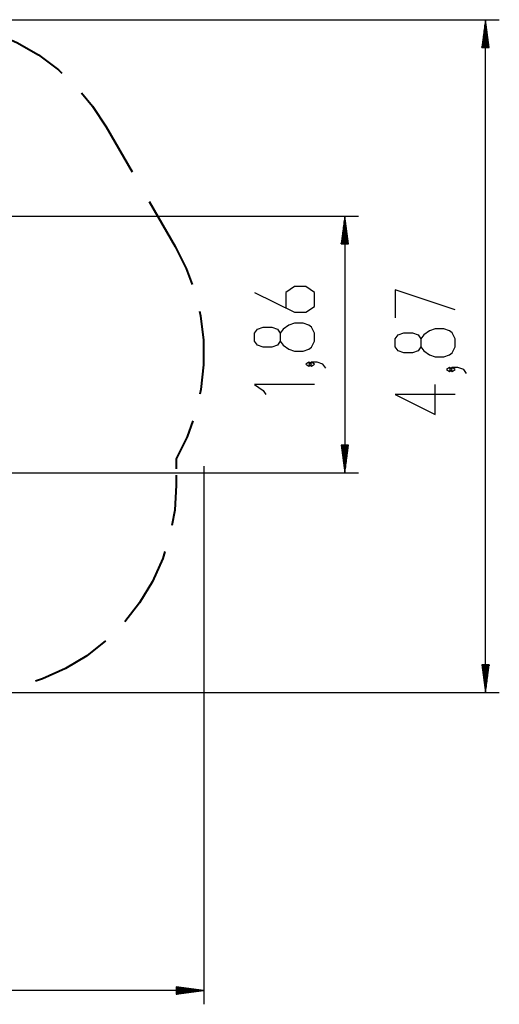
# Model space of a CAD drawing. Units: inches. Extents: x 113 to 187, y 38 to 172.
# Drawn here: x 152 to 187, y 38 to 109 of the extents above; entities that cross this region are included whole.
import ezdxf

# ---------------------------------------------------------------- set-up
doc = ezdxf.new("R2010")
doc.units = ezdxf.units.IN
doc.header["$MEASUREMENT"] = 0
doc.layers.add('Ebene 1', color=7, linetype='Continuous')

# ---------------------------------------------------------------- blocks, each defined once
blk = doc.blocks.new('block 2')
at = {"layer": 'Ebene 1', "color": 179, "lineweight": 25, "true_color": 0x1a171b}
for points in [[(146.823, 109.442), (186.71, 109.442)], [(185.71, 109.442), (185.447, 107.442)], [(185.659, 107.442), (185.659, 109.056)], [(185.71, 107.442), (185.71, 109.442)], [(185.71, 107.442), (185.71, 109.442)], [(185.973, 107.442), (185.71, 109.442)], [(185.71, 60.782), (185.71, 109.442)], [(185.761, 107.442), (185.761, 109.056)], [(185.558, 107.442), (185.558, 108.285)], [(185.608, 107.442), (185.608, 108.671)], [(185.812, 107.442), (185.812, 108.671)], [(185.863, 107.442), (185.863, 108.285)], [(185.507, 107.442), (185.507, 107.898)], [(185.913, 107.442), (185.913, 107.898)], [(185.447, 107.442), (185.973, 107.442)], [(185.456, 107.442), (185.456, 107.513)], [(185.456, 107.442), (185.456, 107.513)], [(185.964, 107.442), (185.964, 107.513)], [(185.964, 107.442), (185.964, 107.513)], [(143.042, 95.229), (176.524, 95.229)], [(175.524, 95.229), (175.261, 93.229)], [(175.474, 93.229), (175.474, 94.843)], [(175.524, 93.229), (175.524, 95.229)], [(175.524, 93.229), (175.524, 95.229)], [(175.788, 93.229), (175.524, 95.229)], [(175.524, 95.229), (175.524, 76.664)], [(175.575, 93.229), (175.575, 94.843)], [(175.372, 93.229), (175.372, 94.071)], [(175.423, 93.229), (175.423, 94.457)], [(175.626, 93.229), (175.626, 94.457)], [(175.677, 93.229), (175.677, 94.071)], [(175.321, 93.229), (175.321, 93.685)], [(175.727, 93.229), (175.727, 93.685)], [(175.261, 93.229), (175.788, 93.229)], [(175.27, 93.229), (175.27, 93.299)], [(175.27, 93.229), (175.27, 93.299)], [(175.778, 93.229), (175.778, 93.299)], [(175.778, 93.229), (175.778, 93.299)], [(168.993, 89.718), (171.88, 88.274), (172.706, 88.274), (173.324, 88.707), (173.324, 89.718), (172.706, 90.151), (171.88, 90.151), (171.262, 89.718), (171.262, 88.563)], [(183.51, 88.457), (179.179, 89.901), (179.179, 87.88)], [(173.324, 86.183), (173.324, 86.76), (173.118, 87.194), (172.912, 87.338), (172.499, 87.482), (171.88, 87.482), (171.468, 87.338), (171.056, 87.049), (170.849, 86.76), (170.849, 86.183), (170.643, 85.894), (170.23, 85.749), (169.612, 85.749), (169.199, 85.894), (168.993, 86.183), (168.993, 86.76), (169.199, 87.049), (169.612, 87.194), (170.23, 87.194), (170.643, 87.049), (170.849, 86.76)], [(183.51, 85.788), (183.51, 86.366), (183.304, 86.799), (183.098, 86.944), (182.685, 87.088), (182.066, 87.088), (181.654, 86.944), (181.241, 86.654), (181.035, 86.366), (181.035, 85.788), (180.829, 85.499), (180.416, 85.355), (179.797, 85.355), (179.385, 85.499), (179.179, 85.788), (179.179, 86.366), (179.385, 86.654), (179.797, 86.799), (180.416, 86.799), (180.829, 86.654), (181.035, 86.366)], [(170.849, 86.183), (171.056, 85.894), (171.468, 85.605), (171.88, 85.461), (172.499, 85.461), (172.912, 85.605), (173.118, 85.749), (173.324, 86.183)], [(181.035, 85.788), (181.241, 85.499), (181.654, 85.211), (182.066, 85.066), (182.685, 85.066), (183.098, 85.211), (183.304, 85.355), (183.51, 85.788)], [(173.118, 84.524), (172.912, 84.669), (172.706, 84.524), (172.912, 84.38), (173.118, 84.524), (173.118, 84.524)], [(174.15, 84.236), (173.943, 84.524), (173.531, 84.669), (173.118, 84.669), (172.912, 84.524), (173.118, 84.38), (173.324, 84.524), (173.118, 84.669)], [(183.304, 84.13), (183.098, 84.274), (182.891, 84.13), (183.098, 83.986), (183.304, 84.13), (183.304, 84.13)], [(184.335, 83.842), (184.129, 84.13), (183.716, 84.274), (183.304, 84.274), (183.098, 84.13), (183.304, 83.986), (183.51, 84.13), (183.304, 84.274)], [(173.324, 83.058), (168.993, 83.058), (169.612, 82.626), (169.818, 82.337)], [(183.51, 82.327), (179.179, 82.327), (182.066, 80.884), (182.066, 83.05)], [(175.261, 78.664), (175.524, 76.664)], [(175.788, 78.664), (175.261, 78.664)], [(175.27, 78.664), (175.27, 78.593)], [(175.27, 78.664), (175.27, 78.593)], [(175.321, 78.664), (175.321, 78.207)], [(175.372, 78.664), (175.372, 77.821)], [(175.423, 78.664), (175.423, 77.436)], [(175.474, 78.664), (175.474, 77.05)], [(175.524, 78.664), (175.524, 76.664)], [(175.524, 78.664), (175.524, 76.664)], [(175.524, 76.664), (175.788, 78.664)], [(175.575, 78.664), (175.575, 77.05)], [(175.626, 78.664), (175.626, 77.436)], [(175.677, 78.664), (175.677, 77.821)], [(175.727, 78.664), (175.727, 78.207)], [(175.778, 78.664), (175.778, 78.593)], [(175.778, 78.664), (175.778, 78.593)], [(165.323, 77.158), (165.323, 38.221)], [(150.123, 76.664), (176.524, 76.664)], [(185.447, 62.782), (185.71, 60.782)], [(185.973, 62.782), (185.447, 62.782)], [(185.456, 62.782), (185.456, 62.711)], [(185.456, 62.782), (185.456, 62.711)], [(185.507, 62.782), (185.507, 62.325)], [(185.558, 62.782), (185.558, 61.939)], [(185.608, 62.782), (185.608, 61.553)], [(185.659, 62.782), (185.659, 61.168)], [(185.71, 62.782), (185.71, 60.782)], [(185.71, 62.782), (185.71, 60.782)], [(185.71, 60.782), (185.973, 62.782)], [(185.761, 62.782), (185.761, 61.168)], [(185.812, 62.782), (185.812, 61.553)], [(185.863, 62.782), (185.863, 61.939)], [(185.913, 62.782), (185.913, 62.325)], [(185.964, 62.782), (185.964, 62.711)], [(185.964, 62.782), (185.964, 62.711)], [(150.323, 60.782), (186.71, 60.782)], [(165.323, 39.22), (112.73, 39.22)], [(163.323, 39.484), (163.323, 38.957)], [(165.323, 39.22), (163.323, 39.484)], [(163.323, 39.474), (163.394, 39.474)], [(163.323, 39.474), (163.394, 39.474)], [(163.323, 39.424), (163.779, 39.424)], [(163.323, 39.373), (164.165, 39.373)], [(163.323, 39.322), (164.551, 39.322)], [(163.323, 39.271), (164.937, 39.271)], [(163.323, 39.22), (165.323, 39.22)], [(163.323, 39.22), (165.323, 39.22)], [(163.323, 38.957), (165.323, 39.22)], [(163.323, 39.169), (164.937, 39.169)], [(163.323, 39.119), (164.551, 39.119)], [(163.323, 39.068), (164.165, 39.068)], [(163.323, 39.017), (163.779, 39.017)], [(163.323, 38.966), (163.394, 38.966)], [(163.323, 38.966), (163.394, 38.966)]]:
    blk.add_lwpolyline(points, dxfattribs=at)
at = {"layer": 'Ebene 1', "color": 179, "lineweight": 40, "true_color": 0x1a171b}
for points in [[(149.8, 108.604), (150.124, 108.507), (151.78, 107.793), (153.341, 106.892), (154.786, 105.816), (155.032, 105.584)], [(156.459, 104.147), (157.256, 103.198), (158.246, 101.692)], [(158.246, 101.692), (160.121, 98.444)], [(161.371, 96.279), (163.247, 93.032)], [(163.247, 93.032), (164.049, 91.437), (164.47, 90.284)], [(165.001, 88.349), (165.079, 88.024), (165.293, 86.252), (165.302, 84.466), (165.105, 82.692), (165.03, 82.365)], [(164.52, 80.425), (164.109, 79.269), (163.323, 77.666)], [(163.323, 77.666), (163.323, 76.96)], [(163.323, 76.488), (163.323, 75.781)], [(163.323, 75.781), (163.214, 73.973), (163.01, 72.86)], [(162.505, 70.967), (162.348, 70.463), (161.605, 68.811), (160.668, 67.261), (159.597, 65.894)], [(158.21, 64.507), (156.844, 63.437), (155.294, 62.5), (153.642, 61.756), (153.138, 61.599)]]:
    blk.add_lwpolyline(points, dxfattribs=at)

msp = doc.modelspace()

# ---------------------------------------------------------------- block references
at = {"layer": 'Ebene 1'}
msp.add_blockref('block 2', (0, 0), dxfattribs=at)

doc.saveas('drawing.dxf')
